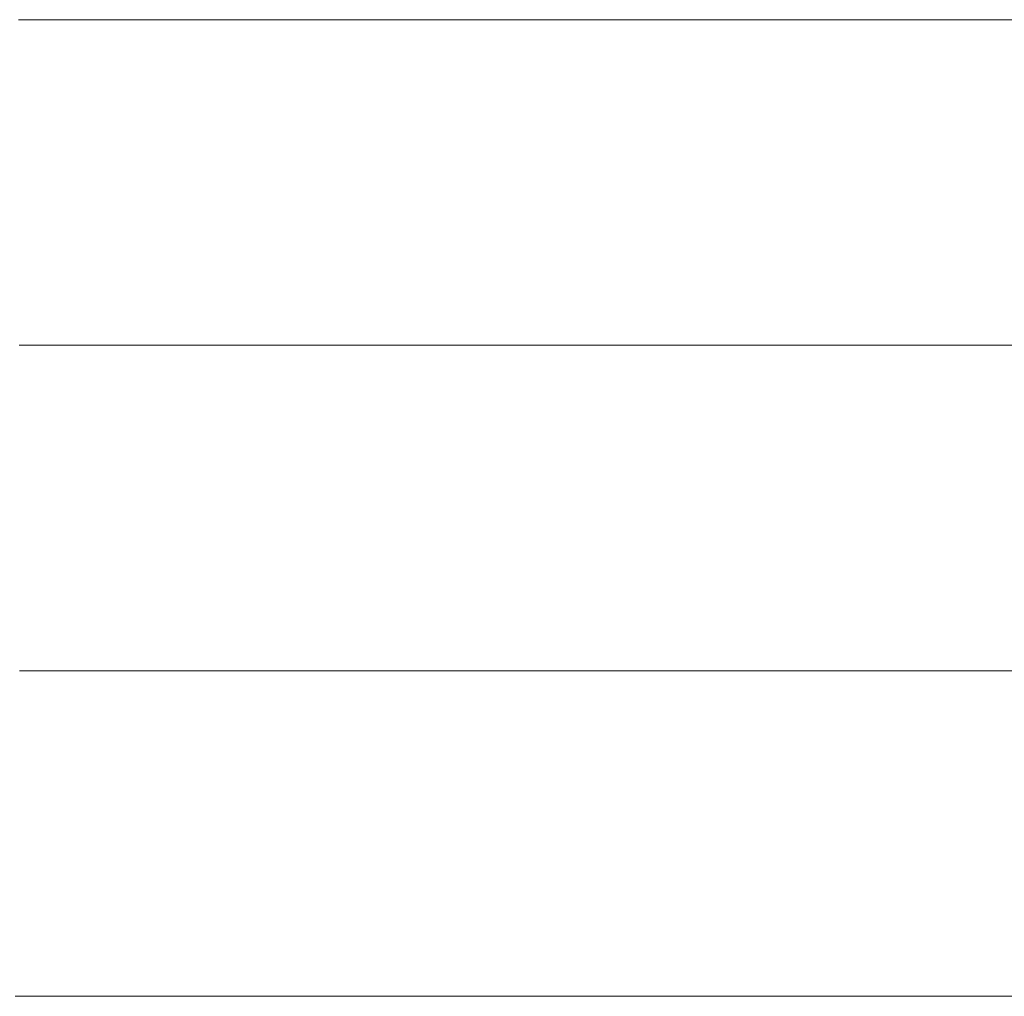
# Model space of a CAD drawing. Units: millimetres. Extents: x 59 to 11996, y 24 to 8424.
# Drawn here: x 8675 to 8696, y 490 to 511 of the extents above; entities that cross this region are included whole.
import ezdxf

# ---------------------------------------------------------------- set-up
doc = ezdxf.new("R2010")
doc.units = ezdxf.units.MM
doc.header["$MEASUREMENT"] = 0
doc.layers.add('(1) Shape lines', color=7, linetype='Continuous', lineweight=35)

# ---------------------------------------------------------------- blocks, each defined once
blk = doc.blocks.new('HATCH_1227_fc33c86d-3db2-4d33-a0b0-dcd38441cba1')
at = {"layer": '(1) Shape lines', "color": 0, "lineweight": 9}
blk.add_line((8674.961, 490), (8674.857, 490), dxfattribs=at)
blk = doc.blocks.new('HATCH_1228_3335a492-c1d7-49b5-8aac-a479d4ed7e3f')
at = {"layer": '(1) Shape lines', "color": 0, "lineweight": 9}
for p, q in [((8675.07, 511), (8674.933, 511)), ((8675.07, 504), (8674.943, 504)), ((8675.07, 497), (8674.952, 497)), ((8675.07, 490), (8674.961, 490))]:
    blk.add_line(p, q, dxfattribs=at)
blk = doc.blocks.new('HATCH_1233_c961fe17-9580-4275-938e-40e387f8b279')
at = {"layer": '(1) Shape lines', "color": 0, "lineweight": 9}
for p, q in [((8675.409, 511), (8675.07, 511)), ((8675.45, 504), (8675.07, 504)), ((8675.491, 497), (8675.07, 497)), ((8675.532, 490), (8675.07, 490))]:
    blk.add_line(p, q, dxfattribs=at)
blk = doc.blocks.new('HATCH_1234_e7e42cfa-0489-4007-ab91-91eb972c59f5')
at = {"layer": '(1) Shape lines', "color": 0, "lineweight": 9}
for p, q in [((8676.002, 511), (8675.409, 511)), ((8676.002, 504), (8675.45, 504)), ((8676.002, 497), (8675.491, 497)), ((8676.002, 490), (8675.532, 490))]:
    blk.add_line(p, q, dxfattribs=at)
blk = doc.blocks.new('HATCH_1239_ccbbccfc-aeb5-4af9-9f06-b51887718e08')
at = {"layer": '(1) Shape lines', "color": 0, "lineweight": 9}
for p, q in [((8676.425, 511), (8676.002, 511)), ((8676.475, 504), (8676.002, 504)), ((8676.524, 497), (8676.002, 497)), ((8676.574, 490), (8676.002, 490))]:
    blk.add_line(p, q, dxfattribs=at)
blk = doc.blocks.new('HATCH_1240_2d75cfa1-5724-4d65-bf67-5df372b6acee')
at = {"layer": '(1) Shape lines', "color": 0, "lineweight": 9}
for p, q in [((8677.129, 511), (8676.425, 511)), ((8677.129, 504), (8676.475, 504)), ((8677.129, 497), (8676.524, 497)), ((8677.129, 490), (8676.574, 490))]:
    blk.add_line(p, q, dxfattribs=at)
blk = doc.blocks.new('HATCH_1245_296f6299-12da-47a7-b91d-c27b883efc62')
at = {"layer": '(1) Shape lines', "color": 0, "lineweight": 9}
for p, q in [((8677.532, 511), (8677.129, 511)), ((8677.578, 504), (8677.129, 504)), ((8677.623, 497), (8677.129, 497)), ((8677.669, 490), (8677.129, 490))]:
    blk.add_line(p, q, dxfattribs=at)
blk = doc.blocks.new('HATCH_1246_8caee92b-68ad-4d13-9c28-fa84c0092e1c')
at = {"layer": '(1) Shape lines', "color": 0, "lineweight": 9}
for p, q in [((8678.168, 511), (8677.532, 511)), ((8678.168, 504), (8677.578, 504)), ((8678.168, 497), (8677.623, 497)), ((8678.168, 490), (8677.669, 490))]:
    blk.add_line(p, q, dxfattribs=at)
blk = doc.blocks.new('HATCH_1251_61b7ab2c-0d8b-49ab-a9de-21eadb3565eb')
at = {"layer": '(1) Shape lines', "color": 0, "lineweight": 9}
for p, q in [((8678.941, 511), (8678.168, 511)), ((8679.025, 504), (8678.168, 504)), ((8679.11, 497), (8678.168, 497)), ((8679.195, 490), (8678.168, 490))]:
    blk.add_line(p, q, dxfattribs=at)
blk = doc.blocks.new('HATCH_1252_781f429b-ddaa-4570-ae0a-cc791786f7ea')
at = {"layer": '(1) Shape lines', "color": 0, "lineweight": 9}
for p, q in [((8680.077, 511), (8678.941, 511)), ((8680.077, 504), (8679.025, 504)), ((8680.077, 497), (8679.11, 497)), ((8680.077, 490), (8679.195, 490))]:
    blk.add_line(p, q, dxfattribs=at)
blk = doc.blocks.new('HATCH_1257_0bcbe250-f7e6-4e3c-9dcd-f37bbe4b8d2f')
at = {"layer": '(1) Shape lines', "color": 0, "lineweight": 9}
for p, q in [((8680.183, 511), (8680.077, 511)), ((8680.194, 504), (8680.077, 504)), ((8680.206, 497), (8680.077, 497)), ((8680.217, 490), (8680.077, 490))]:
    blk.add_line(p, q, dxfattribs=at)
blk = doc.blocks.new('HATCH_1258_ae3b0e0e-5217-489d-aa3e-83c419c60592')
at = {"layer": '(1) Shape lines', "color": 0, "lineweight": 9}
for p, q in [((8680.331, 511), (8680.183, 511)), ((8680.331, 504), (8680.194, 504)), ((8680.331, 497), (8680.206, 497)), ((8680.331, 490), (8680.217, 490))]:
    blk.add_line(p, q, dxfattribs=at)
blk = doc.blocks.new('HATCH_1263_3810f565-5977-4c40-97f2-bc56dadee30a')
at = {"layer": '(1) Shape lines', "color": 0, "lineweight": 9}
for p, q in [((8680.935, 511), (8680.331, 511)), ((8680.998, 504), (8680.331, 504)), ((8681.06, 497), (8680.331, 497)), ((8681.123, 490), (8680.331, 490))]:
    blk.add_line(p, q, dxfattribs=at)
blk = doc.blocks.new('HATCH_1264_02ea4c3c-c6a5-40a8-b2f5-c2b61b73ff22')
at = {"layer": '(1) Shape lines', "color": 0, "lineweight": 9}
for p, q in [((8681.744, 511), (8680.935, 511)), ((8681.744, 504), (8680.998, 504)), ((8681.744, 497), (8681.06, 497)), ((8681.744, 490), (8681.123, 490))]:
    blk.add_line(p, q, dxfattribs=at)
blk = doc.blocks.new('HATCH_1269_f57878a0-ade4-4794-be27-5a12614eba2c')
at = {"layer": '(1) Shape lines', "color": 0, "lineweight": 9}
for p, q in [((8682.292, 511), (8681.744, 511)), ((8682.347, 504), (8681.744, 504)), ((8682.402, 497), (8681.744, 497)), ((8682.457, 490), (8681.744, 490))]:
    blk.add_line(p, q, dxfattribs=at)
blk = doc.blocks.new('HATCH_1270_8bf1f970-c725-4e91-a52d-765b1fd39735')
at = {"layer": '(1) Shape lines', "color": 0, "lineweight": 9}
for p, q in [((8682.981, 511), (8682.292, 511)), ((8682.981, 504), (8682.347, 504)), ((8682.981, 497), (8682.402, 497)), ((8682.981, 490), (8682.457, 490))]:
    blk.add_line(p, q, dxfattribs=at)
blk = doc.blocks.new('HATCH_1275_4aa1d744-db00-43fb-9b2d-2ce70c6d1f07')
at = {"layer": '(1) Shape lines', "color": 0, "lineweight": 9}
for p, q in [((8683.072, 511), (8682.981, 511)), ((8683.081, 504), (8682.981, 504)), ((8683.09, 497), (8682.981, 497)), ((8683.098, 490), (8682.981, 490))]:
    blk.add_line(p, q, dxfattribs=at)
blk = doc.blocks.new('HATCH_1276_99da8d3a-1b74-4f88-a560-8943a220bde5')
at = {"layer": '(1) Shape lines', "color": 0, "lineweight": 9}
for p, q in [((8683.182, 511), (8683.072, 511)), ((8683.182, 504), (8683.081, 504)), ((8683.182, 497), (8683.09, 497)), ((8683.182, 490), (8683.098, 490))]:
    blk.add_line(p, q, dxfattribs=at)
blk = doc.blocks.new('HATCH_1281_9e8778c2-298a-44d1-8c04-fa6ce87de3eb')
at = {"layer": '(1) Shape lines', "color": 0, "lineweight": 9}
for p, q in [((8683.746, 511), (8683.182, 511)), ((8683.801, 504), (8683.182, 504)), ((8683.855, 497), (8683.182, 497)), ((8683.91, 490), (8683.182, 490))]:
    blk.add_line(p, q, dxfattribs=at)
blk = doc.blocks.new('HATCH_1282_69aa0544-a3c8-42ae-8130-ce991f022a70')
at = {"layer": '(1) Shape lines', "color": 0, "lineweight": 9}
for p, q in [((8684.408, 511), (8683.746, 511)), ((8684.408, 504), (8683.801, 504)), ((8684.408, 497), (8683.855, 497)), ((8684.408, 490), (8683.91, 490))]:
    blk.add_line(p, q, dxfattribs=at)
blk = doc.blocks.new('HATCH_1287_4c89ea08-c574-4ec8-8bff-6440f4186088')
at = {"layer": '(1) Shape lines', "color": 0, "lineweight": 9}
for p, q in [((8684.717, 511), (8684.408, 511)), ((8684.746, 504), (8684.408, 504)), ((8684.775, 497), (8684.408, 497)), ((8684.804, 490), (8684.408, 490))]:
    blk.add_line(p, q, dxfattribs=at)
blk = doc.blocks.new('HATCH_1288_cd565f16-5414-45ec-8f60-aa27b3dffa40')
at = {"layer": '(1) Shape lines', "color": 0, "lineweight": 9}
for p, q in [((8685.064, 511), (8684.717, 511)), ((8685.064, 504), (8684.746, 504)), ((8685.064, 497), (8684.775, 497)), ((8685.064, 490), (8684.804, 490))]:
    blk.add_line(p, q, dxfattribs=at)
blk = doc.blocks.new('HATCH_1293_2eaea2e0-0b3f-4bb5-9d19-837b473ab676')
at = {"layer": '(1) Shape lines', "color": 0, "lineweight": 9}
for p, q in [((8685.649, 511), (8685.064, 511)), ((8685.703, 504), (8685.064, 504)), ((8685.757, 497), (8685.064, 497)), ((8685.812, 490), (8685.064, 490))]:
    blk.add_line(p, q, dxfattribs=at)
blk = doc.blocks.new('HATCH_1294_88710356-fb08-4c82-98bb-8c5559d538c5')
at = {"layer": '(1) Shape lines', "color": 0, "lineweight": 9}
for p, q in [((8686.277, 511), (8685.649, 511)), ((8686.277, 504), (8685.703, 504)), ((8686.277, 497), (8685.757, 497)), ((8686.277, 490), (8685.812, 490))]:
    blk.add_line(p, q, dxfattribs=at)
blk = doc.blocks.new('HATCH_1299_92a44500-e6a3-4b04-b721-282fe79e9333')
at = {"layer": '(1) Shape lines', "color": 0, "lineweight": 9}
for p, q in [((8686.42, 511), (8686.277, 511)), ((8686.433, 504), (8686.277, 504)), ((8686.446, 497), (8686.277, 497)), ((8686.459, 490), (8686.277, 490))]:
    blk.add_line(p, q, dxfattribs=at)
blk = doc.blocks.new('HATCH_1300_ef9d169e-493c-4a6e-8be7-d44482a62731')
at = {"layer": '(1) Shape lines', "color": 0, "lineweight": 9}
for p, q in [((8686.569, 511), (8686.42, 511)), ((8686.569, 504), (8686.433, 504)), ((8686.569, 497), (8686.446, 497)), ((8686.569, 490), (8686.459, 490))]:
    blk.add_line(p, q, dxfattribs=at)
blk = doc.blocks.new('HATCH_1305_fb2dcca0-9a66-4e9d-8f93-966fea9a09e8')
at = {"layer": '(1) Shape lines', "color": 0, "lineweight": 9}
for p, q in [((8687.017, 511), (8686.569, 511)), ((8687.057, 504), (8686.569, 504)), ((8687.097, 497), (8686.569, 497)), ((8687.137, 490), (8686.569, 490))]:
    blk.add_line(p, q, dxfattribs=at)
blk = doc.blocks.new('HATCH_1306_93bb720f-c273-4e5f-93df-604cf0343584')
at = {"layer": '(1) Shape lines', "color": 0, "lineweight": 9}
for p, q in [((8687.468, 511), (8687.017, 511)), ((8687.468, 504), (8687.057, 504)), ((8687.468, 497), (8687.097, 497)), ((8687.468, 490), (8687.137, 490))]:
    blk.add_line(p, q, dxfattribs=at)
blk = doc.blocks.new('HATCH_1311_cc4ccbc7-adc2-4bda-9a1b-adb5f69d0be9')
at = {"layer": '(1) Shape lines', "color": 0, "lineweight": 9}
for p, q in [((8687.475, 511), (8687.468, 511)), ((8687.475, 504), (8687.468, 504)), ((8687.476, 497), (8687.468, 497)), ((8687.477, 490), (8687.468, 490))]:
    blk.add_line(p, q, dxfattribs=at)
blk = doc.blocks.new('HATCH_1312_98967b51-2a77-422c-bb7c-0bf6e7e69e16')
at = {"layer": '(1) Shape lines', "color": 0, "lineweight": 9}
for p, q in [((8687.482, 511), (8687.475, 511)), ((8687.482, 504), (8687.475, 504)), ((8687.482, 497), (8687.476, 497)), ((8687.482, 490), (8687.477, 490))]:
    blk.add_line(p, q, dxfattribs=at)
blk = doc.blocks.new('HATCH_1317_7dae940b-1bfe-4c84-b0cb-b3f9e4fe05bd')
at = {"layer": '(1) Shape lines', "color": 0, "lineweight": 9}
for p, q in [((8687.637, 511), (8687.482, 511)), ((8687.65, 504), (8687.482, 504)), ((8687.664, 497), (8687.482, 497)), ((8687.678, 490), (8687.482, 490))]:
    blk.add_line(p, q, dxfattribs=at)
blk = doc.blocks.new('HATCH_1318_8d07b76d-28f0-40d6-b5cc-8e44d9765519')
at = {"layer": '(1) Shape lines', "color": 0, "lineweight": 9}
for p, q in [((8687.789, 511), (8687.637, 511)), ((8687.789, 504), (8687.65, 504)), ((8687.789, 497), (8687.664, 497)), ((8687.789, 490), (8687.678, 490))]:
    blk.add_line(p, q, dxfattribs=at)
blk = doc.blocks.new('HATCH_1321_10d878fe-3596-4cdd-b183-47dd895e758c')
at = {"layer": '(1) Shape lines', "color": 0, "lineweight": 9}
for p, q in [((8687.946, 511), (8687.789, 511)), ((8687.959, 504), (8687.789, 504)), ((8687.973, 497), (8687.789, 497)), ((8687.987, 490), (8687.789, 490))]:
    blk.add_line(p, q, dxfattribs=at)
blk = doc.blocks.new('HATCH_1322_9151b1f2-918f-4fca-ae5f-1c10014edd79')
at = {"layer": '(1) Shape lines', "color": 0, "lineweight": 9}
for p, q in [((8688.097, 511), (8687.946, 511)), ((8688.097, 504), (8687.959, 504)), ((8688.097, 497), (8687.973, 497)), ((8688.097, 490), (8687.987, 490))]:
    blk.add_line(p, q, dxfattribs=at)
blk = doc.blocks.new('HATCH_1325_a8b53d15-fba0-4e63-a728-daadbb1b6fac')
at = {"layer": '(1) Shape lines', "color": 0, "lineweight": 9}
for p, q in [((8688.191, 511), (8688.097, 511)), ((8688.199, 504), (8688.097, 504)), ((8688.207, 497), (8688.097, 497)), ((8688.215, 490), (8688.097, 490))]:
    blk.add_line(p, q, dxfattribs=at)
blk = doc.blocks.new('HATCH_1326_f8717a76-90f6-4778-9f5c-1e93669c322f')
at = {"layer": '(1) Shape lines', "color": 0, "lineweight": 9}
for p, q in [((8688.281, 511), (8688.191, 511)), ((8688.281, 504), (8688.199, 504)), ((8688.281, 497), (8688.207, 497)), ((8688.281, 490), (8688.215, 490))]:
    blk.add_line(p, q, dxfattribs=at)
blk = doc.blocks.new('HATCH_1327_f1a82419-cef8-4a15-a853-1d4ef271ad94')
at = {"layer": '(1) Shape lines', "color": 0, "lineweight": 9}
for p, q in [((8701.319, 511), (8688.281, 511)), ((8702.442, 504), (8688.281, 504)), ((8703.564, 497), (8688.281, 497)), ((8704.687, 490), (8688.281, 490))]:
    blk.add_line(p, q, dxfattribs=at)
blk = doc.blocks.new('GROUP_0_5dfb0886-68f6-4d08-8e82-86ad87b5b3f9')
at = {"layer": '(1) Shape lines', "color": 154, "linetype": 'ByBlock'}
for name in ['HATCH_1294_88710356-fb08-4c82-98bb-8c5559d538c5', 'HATCH_1299_92a44500-e6a3-4b04-b721-282fe79e9333', 'HATCH_1300_ef9d169e-493c-4a6e-8be7-d44482a62731', 'HATCH_1305_fb2dcca0-9a66-4e9d-8f93-966fea9a09e8', 'HATCH_1306_93bb720f-c273-4e5f-93df-604cf0343584', 'HATCH_1311_cc4ccbc7-adc2-4bda-9a1b-adb5f69d0be9', 'HATCH_1312_98967b51-2a77-422c-bb7c-0bf6e7e69e16', 'HATCH_1317_7dae940b-1bfe-4c84-b0cb-b3f9e4fe05bd', 'HATCH_1318_8d07b76d-28f0-40d6-b5cc-8e44d9765519', 'HATCH_1321_10d878fe-3596-4cdd-b183-47dd895e758c', 'HATCH_1322_9151b1f2-918f-4fca-ae5f-1c10014edd79', 'HATCH_1325_a8b53d15-fba0-4e63-a728-daadbb1b6fac', 'HATCH_1326_f8717a76-90f6-4778-9f5c-1e93669c322f', 'HATCH_1327_f1a82419-cef8-4a15-a853-1d4ef271ad94', 'HATCH_1270_8bf1f970-c725-4e91-a52d-765b1fd39735', 'HATCH_1275_4aa1d744-db00-43fb-9b2d-2ce70c6d1f07', 'HATCH_1276_99da8d3a-1b74-4f88-a560-8943a220bde5', 'HATCH_1281_9e8778c2-298a-44d1-8c04-fa6ce87de3eb', 'HATCH_1282_69aa0544-a3c8-42ae-8130-ce991f022a70', 'HATCH_1287_4c89ea08-c574-4ec8-8bff-6440f4186088', 'HATCH_1288_cd565f16-5414-45ec-8f60-aa27b3dffa40', 'HATCH_1293_2eaea2e0-0b3f-4bb5-9d19-837b473ab676', 'HATCH_1246_8caee92b-68ad-4d13-9c28-fa84c0092e1c', 'HATCH_1251_61b7ab2c-0d8b-49ab-a9de-21eadb3565eb', 'HATCH_1252_781f429b-ddaa-4570-ae0a-cc791786f7ea', 'HATCH_1257_0bcbe250-f7e6-4e3c-9dcd-f37bbe4b8d2f', 'HATCH_1258_ae3b0e0e-5217-489d-aa3e-83c419c60592', 'HATCH_1263_3810f565-5977-4c40-97f2-bc56dadee30a', 'HATCH_1264_02ea4c3c-c6a5-40a8-b2f5-c2b61b73ff22', 'HATCH_1269_f57878a0-ade4-4794-be27-5a12614eba2c', 'HATCH_1227_fc33c86d-3db2-4d33-a0b0-dcd38441cba1', 'HATCH_1228_3335a492-c1d7-49b5-8aac-a479d4ed7e3f', 'HATCH_1233_c961fe17-9580-4275-938e-40e387f8b279', 'HATCH_1234_e7e42cfa-0489-4007-ab91-91eb972c59f5', 'HATCH_1239_ccbbccfc-aeb5-4af9-9f06-b51887718e08', 'HATCH_1240_2d75cfa1-5724-4d65-bf67-5df372b6acee', 'HATCH_1245_296f6299-12da-47a7-b91d-c27b883efc62']:
    blk.add_blockref(name, (0, 0), dxfattribs=at)

msp = doc.modelspace()

# ---------------------------------------------------------------- block references
at = {"color": 7, "linetype": 'ByBlock'}
msp.add_blockref('GROUP_0_5dfb0886-68f6-4d08-8e82-86ad87b5b3f9', (0, 0), dxfattribs=at)

doc.saveas('drawing.dxf')
